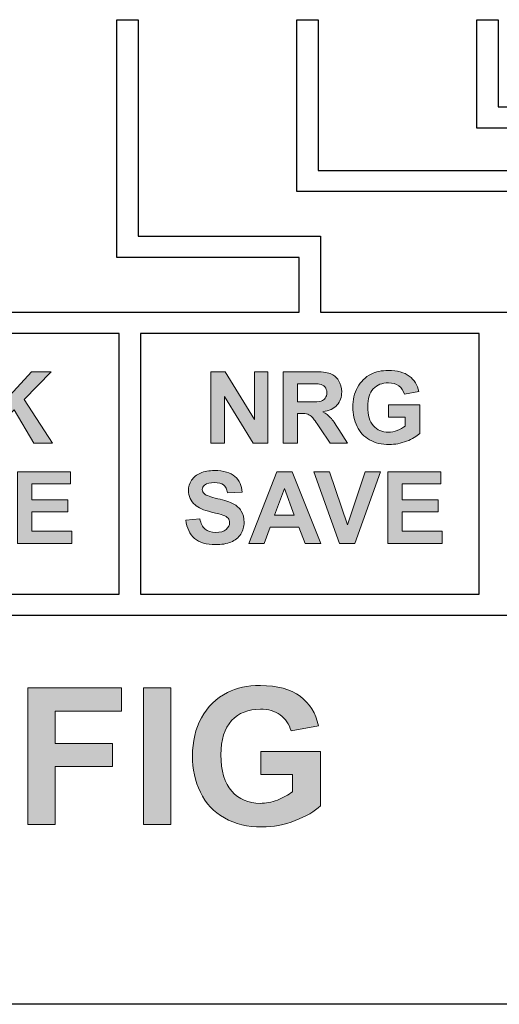
# Model space of a CAD drawing. Units: inches. Extents: x -39 to 65, y -47 to 41.
# Drawn here: x 18 to 18, y 6 to 7 of the extents above; entities that cross this region are included whole.
import ezdxf

# ---------------------------------------------------------------- set-up
doc = ezdxf.new("R2010")
doc.units = ezdxf.units.IN
doc.header["$MEASUREMENT"] = 0
for name, color, linetype in [('Default', 7, 'Continuous'), ('Layer 4', 7, 'Continuous'), ('OBJ', 7, 'Continuous')]:
    doc.layers.add(name, color=color, linetype=linetype)

# ---------------------------------------------------------------- blocks, each defined once
blk = doc.blocks.new('block 27')
at = {"layer": 'Layer 4'}
h = blk.add_hatch(color=7, dxfattribs=at)
h.dxf.hatch_style = 2
edge = h.paths.add_edge_path()
edge.add_spline(control_points=[(-359.445, -304.203), (-359.445, -304.203), (-359.445, -303.879), (-359.445, -303.879), (-359.445, -303.879), (-358.605, -303.879), (-358.605, -303.879), (-358.605, -303.879), (-358.605, -304.647), (-358.605, -304.647), (-358.687, -304.726), (-358.805, -304.795), (-358.96, -304.855), (-359.115, -304.915), (-359.272, -304.945), (-359.43, -304.945), (-359.632, -304.945), (-359.808, -304.903), (-359.958, -304.818), (-360.108, -304.734), (-360.221, -304.613), (-360.296, -304.455), (-360.371, -304.298), (-360.409, -304.127), (-360.409, -303.942), (-360.409, -303.741), (-360.367, -303.562), (-360.283, -303.406), (-360.199, -303.25), (-360.075, -303.13), (-359.913, -303.047), (-359.79, -302.983), (-359.636, -302.951), (-359.451, -302.951), (-359.212, -302.951), (-359.025, -303.001), (-358.89, -303.102), (-358.756, -303.202), (-358.669, -303.341), (-358.631, -303.518), (-358.631, -303.518), (-359.017, -303.59), (-359.017, -303.59), (-359.045, -303.496), (-359.096, -303.421), (-359.17, -303.366), (-359.246, -303.311), (-359.339, -303.284), (-359.451, -303.284), (-359.622, -303.284), (-359.757, -303.338), (-359.857, -303.446), (-359.958, -303.554), (-360.008, -303.714), (-360.008, -303.926), (-360.008, -304.155), (-359.957, -304.326), (-359.855, -304.441), (-359.754, -304.555), (-359.62, -304.612), (-359.455, -304.612), (-359.374, -304.612), (-359.292, -304.597), (-359.21, -304.565), (-359.128, -304.532), (-359.058, -304.494), (-358.999, -304.448), (-358.999, -304.448), (-358.999, -304.203), (-358.999, -304.203), (-358.999, -304.203), (-359.445, -304.203), (-359.445, -304.203)], knot_values=[0, 0, 0, 0, 1, 1, 1, 2, 2, 2, 3, 3, 3, 4, 4, 4, 5, 5, 5, 6, 6, 6, 7, 7, 7, 8, 8, 8, 9, 9, 9, 10, 10, 10, 11, 11, 11, 12, 12, 12, 13, 13, 13, 14, 14, 14, 15, 15, 15, 16, 16, 16, 17, 17, 17, 18, 18, 18, 19, 19, 19, 20, 20, 20, 21, 21, 21, 22, 22, 22, 23, 23, 23, 24, 24, 24, 24], degree=3, periodic=0)
h = blk.add_hatch(color=7, dxfattribs=at)
h.dxf.hatch_style = 2
h.paths.add_polyline_path([(-362.734, -304.912), (-362.734, -302.984), (-361.412, -302.984), (-361.412, -303.31), (-362.344, -303.31), (-362.344, -303.767), (-361.539, -303.767), (-361.539, -304.093), (-362.344, -304.093), (-362.344, -304.912)])
h = blk.add_hatch(color=7, dxfattribs=at)
h.dxf.hatch_style = 2
h.paths.add_polyline_path([(-361.102, -304.912), (-361.102, -302.984), (-360.713, -302.984), (-360.713, -304.912)])
at = {"layer": 'Layer 4', "lineweight": 0}
for points in [[(-362.734, -304.912), (-362.734, -302.984), (-361.412, -302.984), (-361.412, -303.31), (-362.344, -303.31), (-362.344, -303.767), (-361.539, -303.767), (-361.539, -304.093), (-362.344, -304.093), (-362.344, -304.912), (-362.734, -304.912)], [(-361.102, -304.912), (-361.102, -302.984), (-360.713, -302.984), (-360.713, -304.912), (-361.102, -304.912)]]:
    blk.add_lwpolyline(points, dxfattribs=at)
blk.add_open_spline([(-359.445, -304.203), (-359.445, -304.203), (-359.445, -303.879), (-359.445, -303.879), (-359.445, -303.879), (-358.605, -303.879), (-358.605, -303.879), (-358.605, -303.879), (-358.605, -304.647), (-358.605, -304.647), (-358.687, -304.726), (-358.805, -304.795), (-358.96, -304.855), (-359.115, -304.915), (-359.272, -304.945), (-359.43, -304.945), (-359.632, -304.945), (-359.808, -304.903), (-359.958, -304.818), (-360.108, -304.734), (-360.221, -304.613), (-360.296, -304.455), (-360.371, -304.298), (-360.409, -304.127), (-360.409, -303.942), (-360.409, -303.741), (-360.367, -303.562), (-360.283, -303.406), (-360.199, -303.25), (-360.075, -303.13), (-359.913, -303.047), (-359.79, -302.983), (-359.636, -302.951), (-359.451, -302.951), (-359.212, -302.951), (-359.025, -303.001), (-358.89, -303.102), (-358.756, -303.202), (-358.669, -303.341), (-358.631, -303.518), (-358.631, -303.518), (-359.017, -303.59), (-359.017, -303.59), (-359.045, -303.496), (-359.096, -303.421), (-359.17, -303.366), (-359.246, -303.311), (-359.339, -303.284), (-359.451, -303.284), (-359.622, -303.284), (-359.757, -303.338), (-359.857, -303.446), (-359.958, -303.554), (-360.008, -303.714), (-360.008, -303.926), (-360.008, -304.155), (-359.957, -304.326), (-359.855, -304.441), (-359.754, -304.555), (-359.62, -304.612), (-359.455, -304.612), (-359.374, -304.612), (-359.292, -304.597), (-359.21, -304.565), (-359.128, -304.532), (-359.058, -304.494), (-358.999, -304.448), (-358.999, -304.448), (-358.999, -304.203), (-358.999, -304.203), (-358.999, -304.203), (-359.445, -304.203), (-359.445, -304.203)], degree=3, knots=[0, 0, 0, 0, 1, 1, 1, 2, 2, 2, 3, 3, 3, 4, 4, 4, 5, 5, 5, 6, 6, 6, 7, 7, 7, 8, 8, 8, 9, 9, 9, 10, 10, 10, 11, 11, 11, 12, 12, 12, 13, 13, 13, 14, 14, 14, 15, 15, 15, 16, 16, 16, 17, 17, 17, 18, 18, 18, 19, 19, 19, 20, 20, 20, 21, 21, 21, 22, 22, 22, 23, 23, 23, 24, 24, 24, 24], dxfattribs=at)
blk = doc.blocks.new('block 47')
at = {"layer": 'Layer 4'}
h = blk.add_hatch(color=7, dxfattribs=at)
h.dxf.hatch_style = 2
h.paths.add_polyline_path([(-360.148, -299.535), (-360.148, -298.525), (-359.949, -298.525), (-359.536, -299.199), (-359.536, -298.525), (-359.346, -298.525), (-359.346, -299.535), (-359.551, -299.535), (-359.958, -298.876), (-359.958, -299.535)])
h = blk.add_hatch(color=7, dxfattribs=at)
h.dxf.hatch_style = 2
edge = h.paths.add_edge_path()
edge.add_spline(control_points=[(-359.13, -299.535), (-359.13, -299.535), (-359.13, -298.525), (-359.13, -298.525), (-359.13, -298.525), (-358.701, -298.525), (-358.701, -298.525), (-358.593, -298.525), (-358.514, -298.534), (-358.465, -298.552), (-358.416, -298.57), (-358.377, -298.602), (-358.348, -298.649), (-358.318, -298.695), (-358.304, -298.749), (-358.304, -298.808), (-358.304, -298.884), (-358.326, -298.947), (-358.371, -298.996), (-358.415, -299.045), (-358.482, -299.076), (-358.57, -299.089), (-358.526, -299.115), (-358.49, -299.143), (-358.461, -299.174), (-358.432, -299.205), (-358.394, -299.259), (-358.345, -299.338), (-358.345, -299.338), (-358.222, -299.535), (-358.222, -299.535), (-358.222, -299.535), (-358.466, -299.535), (-358.466, -299.535), (-358.466, -299.535), (-358.613, -299.315), (-358.613, -299.315), (-358.665, -299.237), (-358.701, -299.187), (-358.721, -299.167), (-358.74, -299.146), (-358.76, -299.132), (-358.782, -299.125), (-358.803, -299.117), (-358.838, -299.113), (-358.885, -299.113), (-358.885, -299.113), (-358.926, -299.113), (-358.926, -299.113), (-358.926, -299.113), (-358.926, -299.535), (-358.926, -299.535), (-358.926, -299.535), (-359.13, -299.535), (-359.13, -299.535)], knot_values=[0, 0, 0, 0, 1, 1, 1, 2, 2, 2, 3, 3, 3, 4, 4, 4, 5, 5, 5, 6, 6, 6, 7, 7, 7, 8, 8, 8, 9, 9, 9, 10, 10, 10, 11, 11, 11, 12, 12, 12, 13, 13, 13, 14, 14, 14, 15, 15, 15, 16, 16, 16, 17, 17, 17, 18, 18, 18, 18], degree=3, periodic=0)
edge = h.paths.add_edge_path()
edge.add_spline(control_points=[(-358.926, -298.952), (-358.926, -298.952), (-358.775, -298.952), (-358.775, -298.952), (-358.677, -298.952), (-358.616, -298.948), (-358.592, -298.94), (-358.567, -298.931), (-358.548, -298.917), (-358.535, -298.897), (-358.521, -298.877), (-358.514, -298.852), (-358.514, -298.821), (-358.514, -298.787), (-358.523, -298.76), (-358.541, -298.739), (-358.559, -298.718), (-358.585, -298.705), (-358.618, -298.699), (-358.634, -298.697), (-358.684, -298.696), (-358.767, -298.696), (-358.767, -298.696), (-358.926, -298.696), (-358.926, -298.696), (-358.926, -298.696), (-358.926, -298.952), (-358.926, -298.952)], knot_values=[0, 0, 0, 0, 1, 1, 1, 2, 2, 2, 3, 3, 3, 4, 4, 4, 5, 5, 5, 6, 6, 6, 7, 7, 7, 8, 8, 8, 9, 9, 9, 9], degree=3, periodic=0)
h = blk.add_hatch(color=7, dxfattribs=at)
h.dxf.hatch_style = 2
edge = h.paths.add_edge_path()
edge.add_spline(control_points=[(-357.642, -299.164), (-357.642, -299.164), (-357.642, -298.993), (-357.642, -298.993), (-357.642, -298.993), (-357.202, -298.993), (-357.202, -298.993), (-357.202, -298.993), (-357.202, -299.396), (-357.202, -299.396), (-357.245, -299.437), (-357.307, -299.474), (-357.388, -299.505), (-357.469, -299.536), (-357.551, -299.552), (-357.634, -299.552), (-357.74, -299.552), (-357.832, -299.53), (-357.91, -299.486), (-357.989, -299.441), (-358.048, -299.378), (-358.087, -299.296), (-358.127, -299.213), (-358.147, -299.123), (-358.147, -299.027), (-358.147, -298.921), (-358.125, -298.828), (-358.08, -298.746), (-358.036, -298.664), (-357.972, -298.602), (-357.887, -298.558), (-357.822, -298.525), (-357.741, -298.508), (-357.645, -298.508), (-357.52, -298.508), (-357.422, -298.534), (-357.351, -298.587), (-357.281, -298.639), (-357.235, -298.712), (-357.215, -298.805), (-357.215, -298.805), (-357.418, -298.843), (-357.418, -298.843), (-357.432, -298.793), (-357.459, -298.754), (-357.498, -298.725), (-357.537, -298.696), (-357.586, -298.682), (-357.645, -298.682), (-357.734, -298.682), (-357.805, -298.71), (-357.858, -298.767), (-357.91, -298.823), (-357.936, -298.907), (-357.936, -299.018), (-357.936, -299.138), (-357.91, -299.228), (-357.857, -299.288), (-357.803, -299.348), (-357.733, -299.378), (-357.647, -299.378), (-357.604, -299.378), (-357.561, -299.37), (-357.519, -299.353), (-357.476, -299.336), (-357.439, -299.316), (-357.408, -299.292), (-357.408, -299.292), (-357.408, -299.164), (-357.408, -299.164), (-357.408, -299.164), (-357.642, -299.164), (-357.642, -299.164)], knot_values=[0, 0, 0, 0, 1, 1, 1, 2, 2, 2, 3, 3, 3, 4, 4, 4, 5, 5, 5, 6, 6, 6, 7, 7, 7, 8, 8, 8, 9, 9, 9, 10, 10, 10, 11, 11, 11, 12, 12, 12, 13, 13, 13, 14, 14, 14, 15, 15, 15, 16, 16, 16, 17, 17, 17, 18, 18, 18, 19, 19, 19, 20, 20, 20, 21, 21, 21, 22, 22, 22, 23, 23, 23, 24, 24, 24, 24], degree=3, periodic=0)
h = blk.add_hatch(color=7, dxfattribs=at)
h.dxf.hatch_style = 2
edge = h.paths.add_edge_path()
edge.add_spline(control_points=[(-360.502, -300.617), (-360.502, -300.617), (-360.304, -300.598), (-360.304, -300.598), (-360.292, -300.665), (-360.268, -300.714), (-360.231, -300.745), (-360.195, -300.776), (-360.145, -300.792), (-360.083, -300.792), (-360.018, -300.792), (-359.968, -300.778), (-359.935, -300.75), (-359.902, -300.722), (-359.885, -300.69), (-359.885, -300.653), (-359.885, -300.629), (-359.892, -300.609), (-359.906, -300.592), (-359.92, -300.575), (-359.944, -300.56), (-359.979, -300.548), (-360.003, -300.54), (-360.058, -300.525), (-360.143, -300.504), (-360.252, -300.477), (-360.329, -300.444), (-360.373, -300.404), (-360.435, -300.348), (-360.466, -300.281), (-360.466, -300.201), (-360.466, -300.149), (-360.451, -300.101), (-360.422, -300.056), (-360.393, -300.012), (-360.351, -299.977), (-360.296, -299.954), (-360.241, -299.931), (-360.175, -299.919), (-360.097, -299.919), (-359.97, -299.919), (-359.875, -299.947), (-359.811, -300.002), (-359.747, -300.058), (-359.713, -300.132), (-359.71, -300.225), (-359.71, -300.225), (-359.914, -300.234), (-359.914, -300.234), (-359.923, -300.182), (-359.941, -300.144), (-359.97, -300.122), (-359.999, -300.099), (-360.042, -300.088), (-360.099, -300.088), (-360.159, -300.088), (-360.205, -300.1), (-360.238, -300.124), (-360.26, -300.14), (-360.271, -300.161), (-360.271, -300.187), (-360.271, -300.211), (-360.261, -300.231), (-360.241, -300.248), (-360.215, -300.27), (-360.152, -300.292), (-360.053, -300.316), (-359.954, -300.339), (-359.881, -300.363), (-359.833, -300.388), (-359.785, -300.414), (-359.748, -300.448), (-359.721, -300.491), (-359.694, -300.534), (-359.681, -300.588), (-359.681, -300.652), (-359.681, -300.71), (-359.697, -300.764), (-359.729, -300.815), (-359.762, -300.865), (-359.807, -300.903), (-359.866, -300.927), (-359.924, -300.952), (-359.998, -300.964), (-360.085, -300.964), (-360.213, -300.964), (-360.311, -300.934), (-360.38, -300.876), (-360.448, -300.817), (-360.489, -300.73), (-360.502, -300.617)], knot_values=[0, 0, 0, 0, 1, 1, 1, 2, 2, 2, 3, 3, 3, 4, 4, 4, 5, 5, 5, 6, 6, 6, 7, 7, 7, 8, 8, 8, 9, 9, 9, 10, 10, 10, 11, 11, 11, 12, 12, 12, 13, 13, 13, 14, 14, 14, 15, 15, 15, 16, 16, 16, 17, 17, 17, 18, 18, 18, 19, 19, 19, 20, 20, 20, 21, 21, 21, 22, 22, 22, 23, 23, 23, 24, 24, 24, 25, 25, 25, 26, 26, 26, 27, 27, 27, 28, 28, 28, 29, 29, 29, 30, 30, 30, 30], degree=3, periodic=0)
h = blk.add_hatch(color=7, dxfattribs=at)
h.dxf.hatch_style = 2
h.paths.add_polyline_path([(-358.599, -300.946), (-358.82, -300.946), (-358.909, -300.717), (-359.312, -300.717), (-359.396, -300.946), (-359.612, -300.946), (-359.219, -299.936), (-359.003, -299.936)])
h.paths.add_polyline_path([(-358.974, -300.547), (-359.113, -300.172), (-359.25, -300.547)])
h = blk.add_hatch(color=7, dxfattribs=at)
h.dxf.hatch_style = 2
h.paths.add_polyline_path([(-358.337, -300.946), (-358.699, -299.936), (-358.477, -299.936), (-358.222, -300.684), (-357.974, -299.936), (-357.758, -299.936), (-358.12, -300.946)])
h = blk.add_hatch(color=7, dxfattribs=at)
h.dxf.hatch_style = 2
h.paths.add_polyline_path([(-357.654, -300.946), (-357.654, -299.936), (-356.905, -299.936), (-356.905, -300.107), (-357.45, -300.107), (-357.45, -300.331), (-356.943, -300.331), (-356.943, -300.501), (-357.45, -300.501), (-357.45, -300.776), (-356.886, -300.776), (-356.886, -300.946)])
at = {"layer": 'Layer 4', "lineweight": 0}
for points in [[(-360.148, -299.535), (-360.148, -298.525), (-359.949, -298.525), (-359.536, -299.199), (-359.536, -298.525), (-359.346, -298.525), (-359.346, -299.535), (-359.551, -299.535), (-359.958, -298.876), (-359.958, -299.535), (-360.148, -299.535)], [(-358.599, -300.946), (-358.82, -300.946), (-358.909, -300.717), (-359.312, -300.717), (-359.396, -300.946), (-359.612, -300.946), (-359.219, -299.936), (-359.003, -299.936), (-358.599, -300.946)], [(-358.337, -300.946), (-358.699, -299.936), (-358.477, -299.936), (-358.222, -300.684), (-357.974, -299.936), (-357.758, -299.936), (-358.12, -300.946), (-358.337, -300.946)], [(-357.654, -300.946), (-357.654, -299.936), (-356.905, -299.936), (-356.905, -300.107), (-357.45, -300.107), (-357.45, -300.331), (-356.943, -300.331), (-356.943, -300.501), (-357.45, -300.501), (-357.45, -300.776), (-356.886, -300.776), (-356.886, -300.946), (-357.654, -300.946)], [(-358.974, -300.547), (-359.113, -300.172), (-359.25, -300.547), (-358.974, -300.547)]]:
    blk.add_lwpolyline(points, dxfattribs=at)
for points, knots in [([(-359.13, -299.535), (-359.13, -299.535), (-359.13, -298.525), (-359.13, -298.525), (-359.13, -298.525), (-358.701, -298.525), (-358.701, -298.525), (-358.593, -298.525), (-358.514, -298.534), (-358.465, -298.552), (-358.416, -298.57), (-358.377, -298.602), (-358.348, -298.649), (-358.318, -298.695), (-358.304, -298.749), (-358.304, -298.808), (-358.304, -298.884), (-358.326, -298.947), (-358.371, -298.996), (-358.415, -299.045), (-358.482, -299.076), (-358.57, -299.089), (-358.526, -299.115), (-358.49, -299.143), (-358.461, -299.174), (-358.432, -299.205), (-358.394, -299.259), (-358.345, -299.338), (-358.345, -299.338), (-358.222, -299.535), (-358.222, -299.535), (-358.222, -299.535), (-358.466, -299.535), (-358.466, -299.535), (-358.466, -299.535), (-358.613, -299.315), (-358.613, -299.315), (-358.665, -299.237), (-358.701, -299.187), (-358.721, -299.167), (-358.74, -299.146), (-358.76, -299.132), (-358.782, -299.125), (-358.803, -299.117), (-358.838, -299.113), (-358.885, -299.113), (-358.885, -299.113), (-358.926, -299.113), (-358.926, -299.113), (-358.926, -299.113), (-358.926, -299.535), (-358.926, -299.535), (-358.926, -299.535), (-359.13, -299.535), (-359.13, -299.535)], [0, 0, 0, 0, 1, 1, 1, 2, 2, 2, 3, 3, 3, 4, 4, 4, 5, 5, 5, 6, 6, 6, 7, 7, 7, 8, 8, 8, 9, 9, 9, 10, 10, 10, 11, 11, 11, 12, 12, 12, 13, 13, 13, 14, 14, 14, 15, 15, 15, 16, 16, 16, 17, 17, 17, 18, 18, 18, 18]), ([(-357.642, -299.164), (-357.642, -299.164), (-357.642, -298.993), (-357.642, -298.993), (-357.642, -298.993), (-357.202, -298.993), (-357.202, -298.993), (-357.202, -298.993), (-357.202, -299.396), (-357.202, -299.396), (-357.245, -299.437), (-357.307, -299.474), (-357.388, -299.505), (-357.469, -299.536), (-357.551, -299.552), (-357.634, -299.552), (-357.74, -299.552), (-357.832, -299.53), (-357.91, -299.486), (-357.989, -299.441), (-358.048, -299.378), (-358.087, -299.296), (-358.127, -299.213), (-358.147, -299.123), (-358.147, -299.027), (-358.147, -298.921), (-358.125, -298.828), (-358.08, -298.746), (-358.036, -298.664), (-357.972, -298.602), (-357.887, -298.558), (-357.822, -298.525), (-357.741, -298.508), (-357.645, -298.508), (-357.52, -298.508), (-357.422, -298.534), (-357.351, -298.587), (-357.281, -298.639), (-357.235, -298.712), (-357.215, -298.805), (-357.215, -298.805), (-357.418, -298.843), (-357.418, -298.843), (-357.432, -298.793), (-357.459, -298.754), (-357.498, -298.725), (-357.537, -298.696), (-357.586, -298.682), (-357.645, -298.682), (-357.734, -298.682), (-357.805, -298.71), (-357.858, -298.767), (-357.91, -298.823), (-357.936, -298.907), (-357.936, -299.018), (-357.936, -299.138), (-357.91, -299.228), (-357.857, -299.288), (-357.803, -299.348), (-357.733, -299.378), (-357.647, -299.378), (-357.604, -299.378), (-357.561, -299.37), (-357.519, -299.353), (-357.476, -299.336), (-357.439, -299.316), (-357.408, -299.292), (-357.408, -299.292), (-357.408, -299.164), (-357.408, -299.164), (-357.408, -299.164), (-357.642, -299.164), (-357.642, -299.164)], [0, 0, 0, 0, 1, 1, 1, 2, 2, 2, 3, 3, 3, 4, 4, 4, 5, 5, 5, 6, 6, 6, 7, 7, 7, 8, 8, 8, 9, 9, 9, 10, 10, 10, 11, 11, 11, 12, 12, 12, 13, 13, 13, 14, 14, 14, 15, 15, 15, 16, 16, 16, 17, 17, 17, 18, 18, 18, 19, 19, 19, 20, 20, 20, 21, 21, 21, 22, 22, 22, 23, 23, 23, 24, 24, 24, 24]), ([(-358.926, -298.952), (-358.926, -298.952), (-358.775, -298.952), (-358.775, -298.952), (-358.677, -298.952), (-358.616, -298.948), (-358.592, -298.94), (-358.567, -298.931), (-358.548, -298.917), (-358.535, -298.897), (-358.521, -298.877), (-358.514, -298.852), (-358.514, -298.821), (-358.514, -298.787), (-358.523, -298.76), (-358.541, -298.739), (-358.559, -298.718), (-358.585, -298.705), (-358.618, -298.699), (-358.634, -298.697), (-358.684, -298.696), (-358.767, -298.696), (-358.767, -298.696), (-358.926, -298.696), (-358.926, -298.696), (-358.926, -298.696), (-358.926, -298.952), (-358.926, -298.952)], [0, 0, 0, 0, 1, 1, 1, 2, 2, 2, 3, 3, 3, 4, 4, 4, 5, 5, 5, 6, 6, 6, 7, 7, 7, 8, 8, 8, 9, 9, 9, 9]), ([(-360.502, -300.617), (-360.502, -300.617), (-360.304, -300.598), (-360.304, -300.598), (-360.292, -300.665), (-360.268, -300.714), (-360.231, -300.745), (-360.195, -300.776), (-360.145, -300.792), (-360.083, -300.792), (-360.018, -300.792), (-359.968, -300.778), (-359.935, -300.75), (-359.902, -300.722), (-359.885, -300.69), (-359.885, -300.653), (-359.885, -300.629), (-359.892, -300.609), (-359.906, -300.592), (-359.92, -300.575), (-359.944, -300.56), (-359.979, -300.548), (-360.003, -300.54), (-360.058, -300.525), (-360.143, -300.504), (-360.252, -300.477), (-360.329, -300.444), (-360.373, -300.404), (-360.435, -300.348), (-360.466, -300.281), (-360.466, -300.201), (-360.466, -300.149), (-360.451, -300.101), (-360.422, -300.056), (-360.393, -300.012), (-360.351, -299.977), (-360.296, -299.954), (-360.241, -299.931), (-360.175, -299.919), (-360.097, -299.919), (-359.97, -299.919), (-359.875, -299.947), (-359.811, -300.002), (-359.747, -300.058), (-359.713, -300.132), (-359.71, -300.225), (-359.71, -300.225), (-359.914, -300.234), (-359.914, -300.234), (-359.923, -300.182), (-359.941, -300.144), (-359.97, -300.122), (-359.999, -300.099), (-360.042, -300.088), (-360.099, -300.088), (-360.159, -300.088), (-360.205, -300.1), (-360.238, -300.124), (-360.26, -300.14), (-360.271, -300.161), (-360.271, -300.187), (-360.271, -300.211), (-360.261, -300.231), (-360.241, -300.248), (-360.215, -300.27), (-360.152, -300.292), (-360.053, -300.316), (-359.954, -300.339), (-359.881, -300.363), (-359.833, -300.388), (-359.785, -300.414), (-359.748, -300.448), (-359.721, -300.491), (-359.694, -300.534), (-359.681, -300.588), (-359.681, -300.652), (-359.681, -300.71), (-359.697, -300.764), (-359.729, -300.815), (-359.762, -300.865), (-359.807, -300.903), (-359.866, -300.927), (-359.924, -300.952), (-359.998, -300.964), (-360.085, -300.964), (-360.213, -300.964), (-360.311, -300.934), (-360.38, -300.876), (-360.448, -300.817), (-360.489, -300.73), (-360.502, -300.617)], [0, 0, 0, 0, 1, 1, 1, 2, 2, 2, 3, 3, 3, 4, 4, 4, 5, 5, 5, 6, 6, 6, 7, 7, 7, 8, 8, 8, 9, 9, 9, 10, 10, 10, 11, 11, 11, 12, 12, 12, 13, 13, 13, 14, 14, 14, 15, 15, 15, 16, 16, 16, 17, 17, 17, 18, 18, 18, 19, 19, 19, 20, 20, 20, 21, 21, 21, 22, 22, 22, 23, 23, 23, 24, 24, 24, 25, 25, 25, 26, 26, 26, 27, 27, 27, 28, 28, 28, 29, 29, 29, 30, 30, 30, 30])]:
    blk.add_open_spline(points, degree=3, knots=knots, dxfattribs=at)
blk = doc.blocks.new('block 48')
at = {"layer": 'Layer 4'}
h = blk.add_hatch(color=7, dxfattribs=at)
h.dxf.hatch_style = 2
edge = h.paths.add_edge_path()
edge.add_spline(control_points=[(-365.334, -298.525), (-365.334, -298.525), (-364.931, -298.525), (-364.931, -298.525), (-364.851, -298.525), (-364.791, -298.528), (-364.752, -298.535), (-364.713, -298.541), (-364.677, -298.556), (-364.646, -298.577), (-364.615, -298.598), (-364.59, -298.626), (-364.569, -298.661), (-364.548, -298.696), (-364.538, -298.735), (-364.538, -298.779), (-364.538, -298.826), (-364.551, -298.87), (-364.576, -298.909), (-364.602, -298.949), (-364.636, -298.979), (-364.68, -298.998), (-364.618, -299.016), (-364.571, -299.047), (-364.538, -299.09), (-364.505, -299.133), (-364.488, -299.184), (-364.488, -299.242), (-364.488, -299.288), (-364.499, -299.333), (-364.52, -299.376), (-364.542, -299.42), (-364.571, -299.454), (-364.608, -299.48), (-364.645, -299.506), (-364.69, -299.522), (-364.745, -299.528), (-364.779, -299.532), (-364.861, -299.534), (-364.991, -299.535), (-364.991, -299.535), (-365.334, -299.535), (-365.334, -299.535), (-365.334, -299.535), (-365.334, -298.525), (-365.334, -298.525)], knot_values=[0, 0, 0, 0, 1, 1, 1, 2, 2, 2, 3, 3, 3, 4, 4, 4, 5, 5, 5, 6, 6, 6, 7, 7, 7, 8, 8, 8, 9, 9, 9, 10, 10, 10, 11, 11, 11, 12, 12, 12, 13, 13, 13, 14, 14, 14, 15, 15, 15, 15], degree=3, periodic=0)
edge = h.paths.add_edge_path()
edge.add_spline(control_points=[(-365.131, -298.693), (-365.131, -298.693), (-365.131, -298.927), (-365.131, -298.927), (-365.131, -298.927), (-364.997, -298.927), (-364.997, -298.927), (-364.917, -298.927), (-364.868, -298.926), (-364.849, -298.923), (-364.814, -298.919), (-364.786, -298.907), (-364.766, -298.887), (-364.746, -298.867), (-364.736, -298.841), (-364.736, -298.808), (-364.736, -298.777), (-364.745, -298.752), (-364.762, -298.732), (-364.779, -298.712), (-364.805, -298.701), (-364.839, -298.696), (-364.859, -298.694), (-364.917, -298.693), (-365.013, -298.693), (-365.013, -298.693), (-365.131, -298.693), (-365.131, -298.693)], knot_values=[0, 0, 0, 0, 1, 1, 1, 2, 2, 2, 3, 3, 3, 4, 4, 4, 5, 5, 5, 6, 6, 6, 7, 7, 7, 8, 8, 8, 9, 9, 9, 9], degree=3, periodic=0)
edge = h.paths.add_edge_path()
edge.add_spline(control_points=[(-365.131, -299.095), (-365.131, -299.095), (-365.131, -299.365), (-365.131, -299.365), (-365.131, -299.365), (-364.942, -299.365), (-364.942, -299.365), (-364.868, -299.365), (-364.822, -299.363), (-364.802, -299.359), (-364.772, -299.353), (-364.747, -299.34), (-364.728, -299.318), (-364.709, -299.297), (-364.699, -299.268), (-364.699, -299.233), (-364.699, -299.202), (-364.707, -299.176), (-364.721, -299.155), (-364.736, -299.134), (-364.757, -299.119), (-364.785, -299.109), (-364.813, -299.1), (-364.873, -299.095), (-364.966, -299.095), (-364.966, -299.095), (-365.131, -299.095), (-365.131, -299.095)], knot_values=[0, 0, 0, 0, 1, 1, 1, 2, 2, 2, 3, 3, 3, 4, 4, 4, 5, 5, 5, 6, 6, 6, 7, 7, 7, 8, 8, 8, 9, 9, 9, 9], degree=3, periodic=0)
h = blk.add_hatch(color=7, dxfattribs=at)
h.dxf.hatch_style = 2
edge = h.paths.add_edge_path()
edge.add_spline(control_points=[(-364.315, -299.535), (-364.315, -299.535), (-364.315, -298.525), (-364.315, -298.525), (-364.315, -298.525), (-363.886, -298.525), (-363.886, -298.525), (-363.778, -298.525), (-363.7, -298.534), (-363.651, -298.552), (-363.602, -298.57), (-363.563, -298.602), (-363.533, -298.649), (-363.504, -298.695), (-363.489, -298.749), (-363.489, -298.808), (-363.489, -298.884), (-363.512, -298.947), (-363.556, -298.996), (-363.601, -299.045), (-363.667, -299.076), (-363.756, -299.089), (-363.712, -299.115), (-363.675, -299.143), (-363.647, -299.174), (-363.618, -299.205), (-363.579, -299.259), (-363.531, -299.338), (-363.531, -299.338), (-363.407, -299.535), (-363.407, -299.535), (-363.407, -299.535), (-363.651, -299.535), (-363.651, -299.535), (-363.651, -299.535), (-363.799, -299.315), (-363.799, -299.315), (-363.851, -299.237), (-363.887, -299.187), (-363.906, -299.167), (-363.925, -299.146), (-363.946, -299.132), (-363.967, -299.125), (-363.989, -299.117), (-364.023, -299.113), (-364.07, -299.113), (-364.07, -299.113), (-364.111, -299.113), (-364.111, -299.113), (-364.111, -299.113), (-364.111, -299.535), (-364.111, -299.535), (-364.111, -299.535), (-364.315, -299.535), (-364.315, -299.535)], knot_values=[0, 0, 0, 0, 1, 1, 1, 2, 2, 2, 3, 3, 3, 4, 4, 4, 5, 5, 5, 6, 6, 6, 7, 7, 7, 8, 8, 8, 9, 9, 9, 10, 10, 10, 11, 11, 11, 12, 12, 12, 13, 13, 13, 14, 14, 14, 15, 15, 15, 16, 16, 16, 17, 17, 17, 18, 18, 18, 18], degree=3, periodic=0)
edge = h.paths.add_edge_path()
edge.add_spline(control_points=[(-364.111, -298.952), (-364.111, -298.952), (-363.961, -298.952), (-363.961, -298.952), (-363.863, -298.952), (-363.802, -298.948), (-363.777, -298.94), (-363.753, -298.931), (-363.734, -298.917), (-363.72, -298.897), (-363.706, -298.877), (-363.699, -298.852), (-363.699, -298.821), (-363.699, -298.787), (-363.709, -298.76), (-363.727, -298.739), (-363.745, -298.718), (-363.77, -298.705), (-363.803, -298.699), (-363.82, -298.697), (-363.87, -298.696), (-363.952, -298.696), (-363.952, -298.696), (-364.111, -298.696), (-364.111, -298.696), (-364.111, -298.696), (-364.111, -298.952), (-364.111, -298.952)], knot_values=[0, 0, 0, 0, 1, 1, 1, 2, 2, 2, 3, 3, 3, 4, 4, 4, 5, 5, 5, 6, 6, 6, 7, 7, 7, 8, 8, 8, 9, 9, 9, 9], degree=3, periodic=0)
h = blk.add_hatch(color=7, dxfattribs=at)
h.dxf.hatch_style = 2
h.paths.add_polyline_path([(-363.294, -299.535), (-363.294, -298.525), (-363.09, -298.525), (-363.09, -298.973), (-362.678, -298.525), (-362.404, -298.525), (-362.784, -298.918), (-362.383, -299.535), (-362.647, -299.535), (-362.925, -299.061), (-363.09, -299.23), (-363.09, -299.535)])
h = blk.add_hatch(color=7, dxfattribs=at)
h.dxf.hatch_style = 2
edge = h.paths.add_edge_path()
edge.add_spline(control_points=[(-365.727, -300.617), (-365.727, -300.617), (-365.529, -300.598), (-365.529, -300.598), (-365.517, -300.665), (-365.493, -300.714), (-365.456, -300.745), (-365.42, -300.776), (-365.37, -300.792), (-365.308, -300.792), (-365.243, -300.792), (-365.193, -300.778), (-365.16, -300.75), (-365.127, -300.722), (-365.11, -300.69), (-365.11, -300.653), (-365.11, -300.629), (-365.117, -300.609), (-365.131, -300.592), (-365.145, -300.575), (-365.169, -300.56), (-365.204, -300.548), (-365.228, -300.54), (-365.283, -300.525), (-365.368, -300.504), (-365.477, -300.477), (-365.554, -300.444), (-365.598, -300.404), (-365.66, -300.348), (-365.691, -300.281), (-365.691, -300.201), (-365.691, -300.149), (-365.676, -300.101), (-365.647, -300.056), (-365.618, -300.012), (-365.576, -299.977), (-365.521, -299.954), (-365.466, -299.931), (-365.4, -299.919), (-365.322, -299.919), (-365.195, -299.919), (-365.1, -299.947), (-365.036, -300.002), (-364.972, -300.058), (-364.938, -300.132), (-364.935, -300.225), (-364.935, -300.225), (-365.139, -300.234), (-365.139, -300.234), (-365.148, -300.182), (-365.166, -300.144), (-365.195, -300.122), (-365.224, -300.099), (-365.267, -300.088), (-365.324, -300.088), (-365.383, -300.088), (-365.43, -300.1), (-365.463, -300.124), (-365.485, -300.14), (-365.496, -300.161), (-365.496, -300.187), (-365.496, -300.211), (-365.486, -300.231), (-365.465, -300.248), (-365.44, -300.27), (-365.377, -300.292), (-365.278, -300.316), (-365.179, -300.339), (-365.105, -300.363), (-365.058, -300.388), (-365.01, -300.414), (-364.973, -300.448), (-364.946, -300.491), (-364.919, -300.534), (-364.906, -300.588), (-364.906, -300.652), (-364.906, -300.71), (-364.922, -300.764), (-364.954, -300.815), (-364.986, -300.865), (-365.032, -300.903), (-365.091, -300.927), (-365.149, -300.952), (-365.223, -300.964), (-365.31, -300.964), (-365.438, -300.964), (-365.536, -300.934), (-365.605, -300.876), (-365.673, -300.817), (-365.714, -300.73), (-365.727, -300.617)], knot_values=[0, 0, 0, 0, 1, 1, 1, 2, 2, 2, 3, 3, 3, 4, 4, 4, 5, 5, 5, 6, 6, 6, 7, 7, 7, 8, 8, 8, 9, 9, 9, 10, 10, 10, 11, 11, 11, 12, 12, 12, 13, 13, 13, 14, 14, 14, 15, 15, 15, 16, 16, 16, 17, 17, 17, 18, 18, 18, 19, 19, 19, 20, 20, 20, 21, 21, 21, 22, 22, 22, 23, 23, 23, 24, 24, 24, 25, 25, 25, 26, 26, 26, 27, 27, 27, 28, 28, 28, 29, 29, 29, 30, 30, 30, 30], degree=3, periodic=0)
h = blk.add_hatch(color=7, dxfattribs=at)
h.dxf.hatch_style = 2
h.paths.add_polyline_path([(-363.823, -300.946), (-364.045, -300.946), (-364.134, -300.717), (-364.537, -300.717), (-364.621, -300.946), (-364.837, -300.946), (-364.444, -299.936), (-364.228, -299.936)])
h.paths.add_polyline_path([(-364.199, -300.547), (-364.338, -300.172), (-364.475, -300.547)])
h = blk.add_hatch(color=7, dxfattribs=at)
h.dxf.hatch_style = 2
h.paths.add_polyline_path([(-363.562, -300.946), (-363.923, -299.936), (-363.702, -299.936), (-363.447, -300.684), (-363.199, -299.936), (-362.983, -299.936), (-363.345, -300.946)])
h = blk.add_hatch(color=7, dxfattribs=at)
h.dxf.hatch_style = 2
h.paths.add_polyline_path([(-362.879, -300.946), (-362.879, -299.936), (-362.13, -299.936), (-362.13, -300.107), (-362.675, -300.107), (-362.675, -300.331), (-362.168, -300.331), (-362.168, -300.501), (-362.675, -300.501), (-362.675, -300.776), (-362.111, -300.776), (-362.111, -300.946)])
at = {"layer": 'Layer 4', "lineweight": 0}
for points in [[(-363.294, -299.535), (-363.294, -298.525), (-363.09, -298.525), (-363.09, -298.973), (-362.678, -298.525), (-362.404, -298.525), (-362.784, -298.918), (-362.383, -299.535), (-362.647, -299.535), (-362.925, -299.061), (-363.09, -299.23), (-363.09, -299.535), (-363.294, -299.535)], [(-363.823, -300.946), (-364.045, -300.946), (-364.134, -300.717), (-364.537, -300.717), (-364.621, -300.946), (-364.837, -300.946), (-364.444, -299.936), (-364.228, -299.936), (-363.823, -300.946)], [(-363.562, -300.946), (-363.923, -299.936), (-363.702, -299.936), (-363.447, -300.684), (-363.199, -299.936), (-362.983, -299.936), (-363.345, -300.946), (-363.562, -300.946)], [(-362.879, -300.946), (-362.879, -299.936), (-362.13, -299.936), (-362.13, -300.107), (-362.675, -300.107), (-362.675, -300.331), (-362.168, -300.331), (-362.168, -300.501), (-362.675, -300.501), (-362.675, -300.776), (-362.111, -300.776), (-362.111, -300.946), (-362.879, -300.946)], [(-364.199, -300.547), (-364.338, -300.172), (-364.475, -300.547), (-364.199, -300.547)]]:
    blk.add_lwpolyline(points, dxfattribs=at)
for points, knots in [([(-365.334, -298.525), (-365.334, -298.525), (-364.931, -298.525), (-364.931, -298.525), (-364.851, -298.525), (-364.791, -298.528), (-364.752, -298.535), (-364.713, -298.541), (-364.677, -298.556), (-364.646, -298.577), (-364.615, -298.598), (-364.59, -298.626), (-364.569, -298.661), (-364.548, -298.696), (-364.538, -298.735), (-364.538, -298.779), (-364.538, -298.826), (-364.551, -298.87), (-364.576, -298.909), (-364.602, -298.949), (-364.636, -298.979), (-364.68, -298.998), (-364.618, -299.016), (-364.571, -299.047), (-364.538, -299.09), (-364.505, -299.133), (-364.488, -299.184), (-364.488, -299.242), (-364.488, -299.288), (-364.499, -299.333), (-364.52, -299.376), (-364.542, -299.42), (-364.571, -299.454), (-364.608, -299.48), (-364.645, -299.506), (-364.69, -299.522), (-364.745, -299.528), (-364.779, -299.532), (-364.861, -299.534), (-364.991, -299.535), (-364.991, -299.535), (-365.334, -299.535), (-365.334, -299.535), (-365.334, -299.535), (-365.334, -298.525), (-365.334, -298.525)], [0, 0, 0, 0, 1, 1, 1, 2, 2, 2, 3, 3, 3, 4, 4, 4, 5, 5, 5, 6, 6, 6, 7, 7, 7, 8, 8, 8, 9, 9, 9, 10, 10, 10, 11, 11, 11, 12, 12, 12, 13, 13, 13, 14, 14, 14, 15, 15, 15, 15]), ([(-364.315, -299.535), (-364.315, -299.535), (-364.315, -298.525), (-364.315, -298.525), (-364.315, -298.525), (-363.886, -298.525), (-363.886, -298.525), (-363.778, -298.525), (-363.7, -298.534), (-363.651, -298.552), (-363.602, -298.57), (-363.563, -298.602), (-363.533, -298.649), (-363.504, -298.695), (-363.489, -298.749), (-363.489, -298.808), (-363.489, -298.884), (-363.512, -298.947), (-363.556, -298.996), (-363.601, -299.045), (-363.667, -299.076), (-363.756, -299.089), (-363.712, -299.115), (-363.675, -299.143), (-363.647, -299.174), (-363.618, -299.205), (-363.579, -299.259), (-363.531, -299.338), (-363.531, -299.338), (-363.407, -299.535), (-363.407, -299.535), (-363.407, -299.535), (-363.651, -299.535), (-363.651, -299.535), (-363.651, -299.535), (-363.799, -299.315), (-363.799, -299.315), (-363.851, -299.237), (-363.887, -299.187), (-363.906, -299.167), (-363.925, -299.146), (-363.946, -299.132), (-363.967, -299.125), (-363.989, -299.117), (-364.023, -299.113), (-364.07, -299.113), (-364.07, -299.113), (-364.111, -299.113), (-364.111, -299.113), (-364.111, -299.113), (-364.111, -299.535), (-364.111, -299.535), (-364.111, -299.535), (-364.315, -299.535), (-364.315, -299.535)], [0, 0, 0, 0, 1, 1, 1, 2, 2, 2, 3, 3, 3, 4, 4, 4, 5, 5, 5, 6, 6, 6, 7, 7, 7, 8, 8, 8, 9, 9, 9, 10, 10, 10, 11, 11, 11, 12, 12, 12, 13, 13, 13, 14, 14, 14, 15, 15, 15, 16, 16, 16, 17, 17, 17, 18, 18, 18, 18]), ([(-365.131, -298.693), (-365.131, -298.693), (-365.131, -298.927), (-365.131, -298.927), (-365.131, -298.927), (-364.997, -298.927), (-364.997, -298.927), (-364.917, -298.927), (-364.868, -298.926), (-364.849, -298.923), (-364.814, -298.919), (-364.786, -298.907), (-364.766, -298.887), (-364.746, -298.867), (-364.736, -298.841), (-364.736, -298.808), (-364.736, -298.777), (-364.745, -298.752), (-364.762, -298.732), (-364.779, -298.712), (-364.805, -298.701), (-364.839, -298.696), (-364.859, -298.694), (-364.917, -298.693), (-365.013, -298.693), (-365.013, -298.693), (-365.131, -298.693), (-365.131, -298.693)], [0, 0, 0, 0, 1, 1, 1, 2, 2, 2, 3, 3, 3, 4, 4, 4, 5, 5, 5, 6, 6, 6, 7, 7, 7, 8, 8, 8, 9, 9, 9, 9]), ([(-364.111, -298.952), (-364.111, -298.952), (-363.961, -298.952), (-363.961, -298.952), (-363.863, -298.952), (-363.802, -298.948), (-363.777, -298.94), (-363.753, -298.931), (-363.734, -298.917), (-363.72, -298.897), (-363.706, -298.877), (-363.699, -298.852), (-363.699, -298.821), (-363.699, -298.787), (-363.709, -298.76), (-363.727, -298.739), (-363.745, -298.718), (-363.77, -298.705), (-363.803, -298.699), (-363.82, -298.697), (-363.87, -298.696), (-363.952, -298.696), (-363.952, -298.696), (-364.111, -298.696), (-364.111, -298.696), (-364.111, -298.696), (-364.111, -298.952), (-364.111, -298.952)], [0, 0, 0, 0, 1, 1, 1, 2, 2, 2, 3, 3, 3, 4, 4, 4, 5, 5, 5, 6, 6, 6, 7, 7, 7, 8, 8, 8, 9, 9, 9, 9]), ([(-365.131, -299.095), (-365.131, -299.095), (-365.131, -299.365), (-365.131, -299.365), (-365.131, -299.365), (-364.942, -299.365), (-364.942, -299.365), (-364.868, -299.365), (-364.822, -299.363), (-364.802, -299.359), (-364.772, -299.353), (-364.747, -299.34), (-364.728, -299.318), (-364.709, -299.297), (-364.699, -299.268), (-364.699, -299.233), (-364.699, -299.202), (-364.707, -299.176), (-364.721, -299.155), (-364.736, -299.134), (-364.757, -299.119), (-364.785, -299.109), (-364.813, -299.1), (-364.873, -299.095), (-364.966, -299.095), (-364.966, -299.095), (-365.131, -299.095), (-365.131, -299.095)], [0, 0, 0, 0, 1, 1, 1, 2, 2, 2, 3, 3, 3, 4, 4, 4, 5, 5, 5, 6, 6, 6, 7, 7, 7, 8, 8, 8, 9, 9, 9, 9]), ([(-365.727, -300.617), (-365.727, -300.617), (-365.529, -300.598), (-365.529, -300.598), (-365.517, -300.665), (-365.493, -300.714), (-365.456, -300.745), (-365.42, -300.776), (-365.37, -300.792), (-365.308, -300.792), (-365.243, -300.792), (-365.193, -300.778), (-365.16, -300.75), (-365.127, -300.722), (-365.11, -300.69), (-365.11, -300.653), (-365.11, -300.629), (-365.117, -300.609), (-365.131, -300.592), (-365.145, -300.575), (-365.169, -300.56), (-365.204, -300.548), (-365.228, -300.54), (-365.283, -300.525), (-365.368, -300.504), (-365.477, -300.477), (-365.554, -300.444), (-365.598, -300.404), (-365.66, -300.348), (-365.691, -300.281), (-365.691, -300.201), (-365.691, -300.149), (-365.676, -300.101), (-365.647, -300.056), (-365.618, -300.012), (-365.576, -299.977), (-365.521, -299.954), (-365.466, -299.931), (-365.4, -299.919), (-365.322, -299.919), (-365.195, -299.919), (-365.1, -299.947), (-365.036, -300.002), (-364.972, -300.058), (-364.938, -300.132), (-364.935, -300.225), (-364.935, -300.225), (-365.139, -300.234), (-365.139, -300.234), (-365.148, -300.182), (-365.166, -300.144), (-365.195, -300.122), (-365.224, -300.099), (-365.267, -300.088), (-365.324, -300.088), (-365.383, -300.088), (-365.43, -300.1), (-365.463, -300.124), (-365.485, -300.14), (-365.496, -300.161), (-365.496, -300.187), (-365.496, -300.211), (-365.486, -300.231), (-365.465, -300.248), (-365.44, -300.27), (-365.377, -300.292), (-365.278, -300.316), (-365.179, -300.339), (-365.105, -300.363), (-365.058, -300.388), (-365.01, -300.414), (-364.973, -300.448), (-364.946, -300.491), (-364.919, -300.534), (-364.906, -300.588), (-364.906, -300.652), (-364.906, -300.71), (-364.922, -300.764), (-364.954, -300.815), (-364.986, -300.865), (-365.032, -300.903), (-365.091, -300.927), (-365.149, -300.952), (-365.223, -300.964), (-365.31, -300.964), (-365.438, -300.964), (-365.536, -300.934), (-365.605, -300.876), (-365.673, -300.817), (-365.714, -300.73), (-365.727, -300.617)], [0, 0, 0, 0, 1, 1, 1, 2, 2, 2, 3, 3, 3, 4, 4, 4, 5, 5, 5, 6, 6, 6, 7, 7, 7, 8, 8, 8, 9, 9, 9, 10, 10, 10, 11, 11, 11, 12, 12, 12, 13, 13, 13, 14, 14, 14, 15, 15, 15, 16, 16, 16, 17, 17, 17, 18, 18, 18, 19, 19, 19, 20, 20, 20, 21, 21, 21, 22, 22, 22, 23, 23, 23, 24, 24, 24, 25, 25, 25, 26, 26, 26, 27, 27, 27, 28, 28, 28, 29, 29, 29, 30, 30, 30, 30])]:
    blk.add_open_spline(points, degree=3, knots=knots, dxfattribs=at)
blk = doc.blocks.new('block 3714')
at = {"layer": 'Default', "color": 7, "lineweight": 25}
blk.add_lwpolyline([(-361.443, -301.661), (-361.443, -297.984)], dxfattribs=at)
blk = doc.blocks.new('block 3715')
at = {"layer": 'Default', "color": 7, "lineweight": 25}
blk.add_lwpolyline([(-361.443, -297.984), (-366.375, -297.984)], dxfattribs=at)
blk = doc.blocks.new('block 3734')
at = {"layer": 'Default', "color": 7, "lineweight": 25}
blk.add_lwpolyline([(-343.388, -301.961), (-371.042, -301.961)], dxfattribs=at)
blk = doc.blocks.new('block 3767')
at = {"layer": 'Default', "color": 7, "lineweight": 25}
blk.add_lwpolyline([(-363.716, -297.684), (-358.903, -297.684)], dxfattribs=at)
blk = doc.blocks.new('block 3768')
at = {"layer": 'Default', "color": 7, "lineweight": 25}
blk.add_lwpolyline([(-358.903, -297.684), (-358.903, -296.915)], dxfattribs=at)
blk = doc.blocks.new('block 3769')
at = {"layer": 'Default', "color": 7, "lineweight": 25}
blk.add_lwpolyline([(-358.903, -296.915), (-361.476, -296.915)], dxfattribs=at)
blk = doc.blocks.new('block 3770')
at = {"layer": 'Default', "color": 7, "lineweight": 25}
blk.add_lwpolyline([(-361.476, -296.915), (-361.476, -293.561)], dxfattribs=at)
blk = doc.blocks.new('block 3771')
at = {"layer": 'Default', "color": 7, "lineweight": 25}
blk.add_lwpolyline([(-361.476, -293.561), (-361.176, -293.561)], dxfattribs=at)
blk = doc.blocks.new('block 3772')
at = {"layer": 'Default', "color": 7, "lineweight": 25}
blk.add_lwpolyline([(-361.176, -293.561), (-361.176, -296.615)], dxfattribs=at)
blk = doc.blocks.new('block 3773')
at = {"layer": 'Default', "color": 7, "lineweight": 25}
blk.add_lwpolyline([(-361.176, -296.615), (-358.603, -296.615)], dxfattribs=at)
blk = doc.blocks.new('block 3774')
at = {"layer": 'Default', "color": 7, "lineweight": 25}
blk.add_lwpolyline([(-358.603, -296.615), (-358.603, -297.684)], dxfattribs=at)
blk = doc.blocks.new('block 3775')
at = {"layer": 'Default', "color": 7, "lineweight": 25}
blk.add_lwpolyline([(-358.603, -297.684), (-354.35, -297.684)], dxfattribs=at)
blk = doc.blocks.new('block 3777')
at = {"layer": 'Default', "color": 7, "lineweight": 25}
blk.add_lwpolyline([(-354.35, -295.986), (-358.936, -295.986)], dxfattribs=at)
blk = doc.blocks.new('block 3778')
at = {"layer": 'Default', "color": 7, "lineweight": 25}
blk.add_lwpolyline([(-358.936, -295.986), (-358.936, -293.561)], dxfattribs=at)
blk = doc.blocks.new('block 3779')
at = {"layer": 'Default', "color": 7, "lineweight": 25}
blk.add_lwpolyline([(-358.936, -293.561), (-358.635, -293.561)], dxfattribs=at)
blk = doc.blocks.new('block 3780')
at = {"layer": 'Default', "color": 7, "lineweight": 25}
blk.add_lwpolyline([(-358.635, -293.561), (-358.635, -295.686)], dxfattribs=at)
blk = doc.blocks.new('block 3781')
at = {"layer": 'Default', "color": 7, "lineweight": 25}
blk.add_lwpolyline([(-358.635, -295.686), (-354.05, -295.686)], dxfattribs=at)
blk = doc.blocks.new('block 3785')
at = {"layer": 'Default', "color": 7, "lineweight": 25}
blk.add_lwpolyline([(-350.367, -295.089), (-356.395, -295.089)], dxfattribs=at)
blk = doc.blocks.new('block 3786')
at = {"layer": 'Default', "color": 7, "lineweight": 25}
blk.add_lwpolyline([(-356.395, -295.089), (-356.395, -293.561)], dxfattribs=at)
blk = doc.blocks.new('block 3787')
at = {"layer": 'Default', "color": 7, "lineweight": 25}
blk.add_lwpolyline([(-356.395, -293.561), (-356.096, -293.561)], dxfattribs=at)
blk = doc.blocks.new('block 3788')
at = {"layer": 'Default', "color": 7, "lineweight": 25}
blk.add_lwpolyline([(-356.096, -293.561), (-356.096, -294.789)], dxfattribs=at)
blk = doc.blocks.new('block 3789')
at = {"layer": 'Default', "color": 7, "lineweight": 25}
blk.add_lwpolyline([(-356.364, -301.661), (-356.364, -297.984)], dxfattribs=at)
blk = doc.blocks.new('block 3790')
at = {"layer": 'Default', "color": 7, "lineweight": 25}
blk.add_lwpolyline([(-356.364, -297.984), (-361.143, -297.984)], dxfattribs=at)
blk = doc.blocks.new('block 3791')
at = {"layer": 'Default', "color": 7, "lineweight": 25}
blk.add_lwpolyline([(-361.143, -297.984), (-361.143, -301.661)], dxfattribs=at)
blk = doc.blocks.new('block 3798')
at = {"layer": 'Default', "color": 7, "lineweight": 25}
blk.add_lwpolyline([(-366.375, -301.661), (-361.443, -301.661)], dxfattribs=at)
blk = doc.blocks.new('block 3801')
at = {"layer": 'Default', "color": 7, "lineweight": 25}
blk.add_lwpolyline([(-356.096, -294.789), (-350.067, -294.789)], dxfattribs=at)
blk = doc.blocks.new('block 3802')
at = {"layer": 'Default', "color": 7, "lineweight": 25}
blk.add_lwpolyline([(-361.143, -301.661), (-356.364, -301.661)], dxfattribs=at)
blk = doc.blocks.new('block 5452')
at = {"layer": 'Default', "color": 7, "lineweight": 25}
blk.add_lwpolyline([(-328.538, -307.446), (-683.259, -307.446)], dxfattribs=at)

msp = doc.modelspace()

# ---------------------------------------------------------------- block references
at = {"layer": 'OBJ', "xscale": 0.03937, "yscale": 0.03937, "zscale": 0.03937}
for name in ['block 3770', 'block 3771', 'block 3772', 'block 3778', 'block 3779', 'block 3780', 'block 3786', 'block 3787', 'block 3788', 'block 3801', 'block 3785', 'block 3781', 'block 3777', 'block 3773', 'block 3774', 'block 3769', 'block 3768', 'block 3767', 'block 3775', 'block 3715', 'block 3714', 'block 3790', 'block 3791', 'block 3789', 'block 48', 'block 47', 'block 3798', 'block 3802', 'block 3734', 'block 27', 'block 5452']:
    msp.add_blockref(name, (32.30445, 18.16145), dxfattribs=at)

doc.saveas('drawing.dxf')
